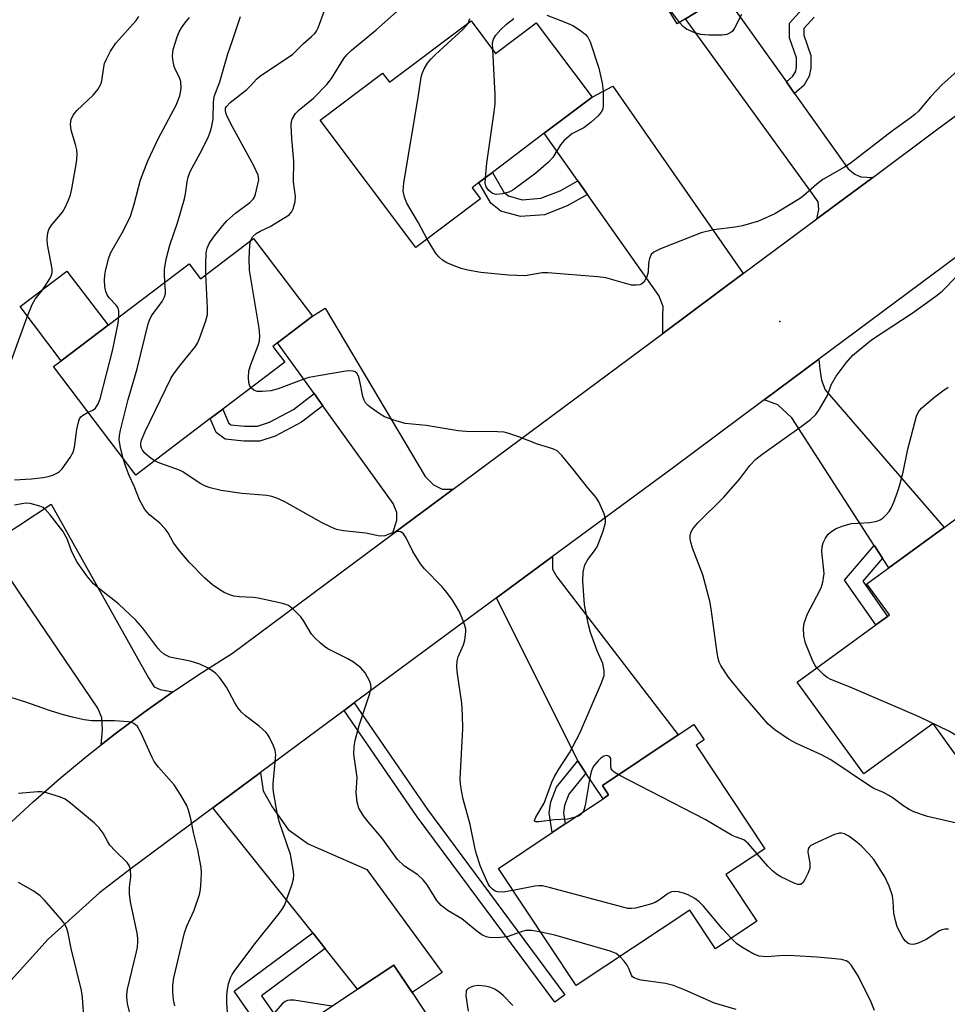
# Model space of a CAD drawing. Units: inches. Extents: x 1309761 to 1315761, y 509449 to 513449.
# Drawn here: x 1315058 to 1315266, y 510648 to 510869 of the extents above; entities that cross this region are included whole.
import ezdxf

# ---------------------------------------------------------------- set-up
doc = ezdxf.new("R2010")
doc.units = ezdxf.units.IN
doc.header["$MEASUREMENT"] = 0
for name, color, linetype in [('BLDG-Footprint', 5, 'Continuous'), ('CULTRL-Pad', 6, 'Continuous'), ('ELEV-Spot Elevation', 7, 'Continuous'), ('TRANS-Driveway', 251, 'Continuous'), ('TRANS-Non Street Sidewalk', 7, 'Continuous'), ('TRANS-Road', 130, 'Continuous'), ('Undefined', 1, 'Continuous')]:
    doc.layers.add(name, color=color, linetype=linetype)

msp = doc.modelspace()

# ---------------------------------------------------------------- linework, layer by layer
at = {"layer": 'BLDG-Footprint'}
for points, elevation in [([(1315207.55, 510868.97), (1315205.72, 510867.86), (1315194.5, 510886.17), (1315202.28, 510890.94), (1315197.68, 510898.45), (1315234.41, 510920.96), (1315250.24, 510895.14), (1315235.34, 510886.01), (1315232.61, 510884.34), (1315216.33, 510874.36)], 380.06), ([(1315159.48, 510868.54), (1315164.97, 510861.24), (1315174.09, 510868.11), (1315186.65, 510851.43), (1315175.9, 510843.33), (1315164.27, 510834.57), (1315161.27, 510832.31), (1315159.71, 510831.14), (1315161.6, 510828.63), (1315147.13, 510817.73), (1315125.64, 510846.26), (1315139.64, 510856.81), (1315141.19, 510854.76)], 380.69), ([(1315110.72, 510819.77), (1315123.96, 510802.32), (1315116.13, 510796.38), (1315115.05, 510795.56), (1315117.72, 510792.05), (1315103.83, 510781.5), (1315101.04, 510779.39), (1315084.36, 510766.73), (1315065.9, 510791.05), (1315067.62, 510792.35), (1315078.12, 510800.32), (1315096.28, 510814.1), (1315098.83, 510810.74)], 375.61), ([(1315288.7, 510719.24), (1315268.05, 510704.22), (1315263.08, 510711.05), (1315247.56, 510699.76), (1315232.59, 510720.33), (1315250.25, 510733.17), (1315252.84, 510735.06), (1315253.33, 510735.41), (1315248.24, 510742.39), (1315253.12, 510745.94), (1315265.52, 510754.96), (1315268.41, 510757.06), (1315276.36, 510746.13), (1315273.58, 510744.11), (1315285.03, 510728.37), (1315283.08, 510726.96)], 382.99), ([(1315216.64, 510677.2), (1315223.57, 510666.79), (1315214.28, 510660.61), (1315208.52, 510669.27), (1315183.08, 510652.34), (1315165.61, 510678.61), (1315177.65, 510686.63), (1315180.58, 510688.57), (1315189.07, 510694.22), (1315190.33, 510695.06), (1315188.92, 510697.18), (1315205.94, 510708.5), (1315209.45, 510710.83), (1315211.75, 510707.38), (1315209.95, 510706.18), (1315225.36, 510683.01)], 376.75), ([(1315147.07, 510630.81), (1315111.83, 510607.37), (1315098.27, 510627.75), (1315114.92, 510638.82), (1315118.63, 510641.29), (1315134.07, 510651.56), (1315142.17, 510656.95), (1315146.27, 510650.79), (1315153.11, 510640.5), (1315144.45, 510634.75)], 370.34)]:
    msp.add_lwpolyline(points, close=True, dxfattribs=dict(at, elevation=elevation))
at = {"layer": 'CULTRL-Pad'}
msp.add_lwpolyline([(1315078.12, 510800.32), (1315067.62, 510792.35), (1315058.4, 510804.5), (1315068.9, 510812.47)], close=True, dxfattribs=at)
at = {"layer": 'ELEV-Spot Elevation'}
msp.add_point((1315228.74, 510801.14, 379.68), dxfattribs=at)
at = {"layer": 'TRANS-Driveway'}
for points in [[(1315230.17, 510854.86), (1315232.02, 510852.25), (1315244.03, 510835.34), (1315245.5, 510834.16), (1315246.9, 510833.6), (1315249.54, 510833.46), (1315237.03, 510824.16), (1315237.42, 510826.27), (1315237.28, 510827.99), (1315235.66, 510830.27), (1315207.55, 510868.97), (1315216.33, 510874.36)], [(1315220.52, 510811.9), (1315202.47, 510798.48), (1315202.47, 510802.36), (1315202.56, 510804.54), (1315201.57, 510806.96), (1315185.58, 510829.61), (1315183.42, 510832.68), (1315175.9, 510843.33), (1315186.65, 510851.43), (1315191.24, 510853.9)], [(1315155.5, 510763.59), (1315141.87, 510753.47), (1315142.82, 510756.61), (1315142.83, 510758.37), (1315142.05, 510760.37), (1315126.28, 510782.28), (1315124.3, 510785.02), (1315116.13, 510796.38), (1315123.96, 510802.32), (1315126.82, 510804.12), (1315149.24, 510766.4), (1315151.09, 510764.59), (1315153.03, 510763.56)], [(1315251.69, 510748.15), (1315249.95, 510750.85), (1315249.87, 510750.97), (1315231.39, 510779.58), (1315228.24, 510782.52), (1315225.19, 510783.57), (1315237.45, 510792.69), (1315237.71, 510790.45), (1315238.04, 510787.98), (1315238.91, 510785.86), (1315265.52, 510754.96), (1315253.12, 510745.94)], [(1315092.64, 510718.15), (1315086.12, 510713.54), (1315079.72, 510708.77), (1315076.58, 510706.31), (1315076.85, 510709.75), (1315076.7, 510712.37), (1315075.79, 510714.49), (1315058.21, 510740.5), (1315056.22, 510743.44), (1315051.12, 510750.99), (1315058.11, 510755.42), (1315065.33, 510760.26), (1315087.17, 510721.27), (1315088.46, 510719.29), (1315089.77, 510718.72)], [(1315185.25, 510699.95), (1315183.5, 510702.59), (1315183.43, 510702.73), (1315165.2, 510739.21), (1315177.76, 510748.47), (1315177.73, 510745.64), (1315178.69, 510743.95), (1315205.94, 510708.5), (1315188.92, 510697.18), (1315190.33, 510695.06), (1315189.07, 510694.22)], [(1315126.8, 510660.66), (1315124.01, 510664.14), (1315101.62, 510692.17), (1315112.3, 510700.1), (1315112.85, 510695.98), (1315114.94, 510692.43), (1315118.51, 510687.29), (1315122.98, 510684.08), (1315136.15, 510678.32), (1315152.98, 510655.25), (1315146.27, 510650.79), (1315142.17, 510656.95), (1315134.07, 510651.56)]]:
    msp.add_lwpolyline(points, close=True, dxfattribs=at)
at = {"layer": 'TRANS-Non Street Sidewalk'}
msp.add_lwpolyline([(1315236.37, 510869.36), (1315234.07, 510866.81), (1315234.06, 510865.29), (1315235.66, 510860.77), (1315235.64, 510857.91), (1315235.28, 510856.16), (1315234.1, 510854.07), (1315232.02, 510852.25), (1315230.17, 510854.86), (1315231.59, 510856.11), (1315232.26, 510857.29), (1315232.46, 510858.25), (1315232.47, 510860.24), (1315230.87, 510864.75), (1315230.89, 510868.04), (1315233.73, 510871.19)], dxfattribs=at)
for points in [[(1315183.42, 510832.68), (1315185.58, 510829.61), (1315181.04, 510827.08), (1315175.95, 510825.1), (1315170.55, 510824.69), (1315166.2, 510825.9), (1315163.93, 510827.68), (1315161.27, 510832.31), (1315164.27, 510834.57), (1315166.81, 510830.17), (1315167.92, 510829.3), (1315170.92, 510828.46), (1315175.12, 510828.78), (1315179.45, 510830.46)], [(1315126.28, 510782.28), (1315121.51, 510778.58), (1315115.61, 510775.48), (1315112.12, 510774.31), (1315108.52, 510774.34), (1315104.38, 510774.78), (1315102.32, 510776.27), (1315101.04, 510779.39), (1315103.83, 510781.5), (1315105.08, 510778.44), (1315105.63, 510778.04), (1315108.71, 510777.72), (1315111.58, 510777.7), (1315114.27, 510778.6), (1315119.67, 510781.43), (1315124.3, 510785.02)], [(1315251.69, 510748.15), (1315247.29, 510743), (1315252.84, 510735.06), (1315250.25, 510733.17), (1315243.24, 510743.19), (1315249.87, 510750.97), (1315249.95, 510750.85)], [(1315131.05, 510714.01), (1315133.3, 510715.68), (1315149.71, 510691.81), (1315180.52, 510650.26), (1315178.27, 510648.59), (1315147.43, 510690.18)], [(1315185.25, 510699.95), (1315181.44, 510695.22), (1315180.43, 510692.72), (1315180.22, 510691.08), (1315180.58, 510688.57), (1315177.65, 510686.63), (1315177.03, 510691.05), (1315177.34, 510693.53), (1315178.68, 510696.84), (1315183.43, 510702.73), (1315183.5, 510702.59)], [(1315126.8, 510660.66), (1315112.49, 510650.07), (1315118.63, 510641.29), (1315114.92, 510638.82), (1315106.35, 510651.07), (1315124.01, 510664.14)]]:
    msp.add_lwpolyline(points, close=True, dxfattribs=at)
at = {"layer": 'TRANS-Road'}
for points in [[(1315055.44, 510688.08), (1315061.31, 510693.49), (1315067.31, 510698.74), (1315073.45, 510703.84), (1315076.58, 510706.31), (1315079.72, 510708.77), (1315086.12, 510713.54), (1315092.64, 510718.15), (1315099.27, 510722.58), (1315106.02, 510726.83), (1315141.87, 510753.47), (1315155.5, 510763.59), (1315202.47, 510798.48), (1315220.52, 510811.9), (1315237.03, 510824.16), (1315249.54, 510833.46), (1315264.15, 510844.31), (1315317.85, 510883.77)], [(1315280, 510824.32), (1315237.45, 510792.69), (1315225.19, 510783.57), (1315204.58, 510768.24), (1315177.76, 510748.47), (1315165.2, 510739.21), (1315133.3, 510715.68), (1315131.05, 510714.01), (1315112.3, 510700.1), (1315101.62, 510692.17), (1315083, 510678.36), (1315076.18, 510673.1), (1315064.7, 510662.72), (1315054.33, 510651.22)]]:
    msp.add_lwpolyline(points, dxfattribs=at)
at = {"layer": 'Undefined'}
msp.add_line((1315206.24, 510868.17, 382), (1315202.26, 510873.51, 382), dxfattribs=at)
for points, elevation in [([(1315110.05, 510819.26), (1315110.52, 510820.15), (1315111.29, 510820.86), (1315112.25, 510821.42), (1315114.48, 510822.43), (1315118.73, 510825.05), (1315119.27, 510825.65), (1315119.6, 510826.39), (1315120.04, 510828.03), (1315120.17, 510829.15), (1315119.69, 510832.49), (1315119.79, 510837.08), (1315119.34, 510842.07), (1315119.19, 510845.17), (1315119.25, 510845.98), (1315119.39, 510846.51), (1315120.1, 510847.74), (1315120.93, 510848.58), (1315124.19, 510851.2), (1315127.19, 510854.24), (1315128.22, 510855.63), (1315130.98, 510860.07), (1315131.65, 510860.92), (1315132.59, 510861.9), (1315138.17, 510866.47), (1315144.12, 510871.72)], 378), ([(1315056.49, 510792.47), (1315059.89, 510802.01), (1315061.07, 510804.97), (1315061.74, 510806.15), (1315063.24, 510808.04), (1315064.22, 510809.43), (1315064.98, 510810.61), (1315065.35, 510811.35), (1315065.56, 510812.14), (1315065.56, 510812.99), (1315064.53, 510818.45), (1315064.49, 510819.61), (1315064.62, 510821.03), (1315064.87, 510821.81), (1315065.45, 510822.75), (1315067.94, 510825.69), (1315068.48, 510826.67), (1315069.16, 510828.23), (1315069.66, 510829.56), (1315070.02, 510830.92), (1315071.05, 510836.81), (1315071.17, 510838.52), (1315071.12, 510839.66), (1315070.85, 510840.79), (1315069.82, 510844), (1315069.67, 510845.4), (1315069.83, 510846.45), (1315070.27, 510847.38), (1315071.08, 510848.43), (1315074.79, 510851.9), (1315075.81, 510853.14), (1315076.47, 510854.33), (1315076.73, 510855.11), (1315077.14, 510858.15), (1315077.32, 510858.95), (1315077.74, 510859.98), (1315078.67, 510861.71), (1315079.88, 510863.56), (1315084.42, 510868.65), (1315085.05, 510869.48)], 370), ([(1315080.56, 510802.17), (1315080.53, 510803.55), (1315080.28, 510804.28), (1315079.83, 510804.91), (1315078.35, 510806.49), (1315077.92, 510807.17), (1315077.61, 510807.91), (1315077.41, 510809.01), (1315077.33, 510810.43), (1315077.37, 510811.57), (1315077.51, 510812.41), (1315078.22, 510815.19), (1315078.7, 510816.48), (1315079.32, 510817.67), (1315081.61, 510821.52), (1315083.14, 510824.8), (1315083.97, 510827.47), (1315085.42, 510832.91), (1315087.01, 510837.17), (1315089.32, 510842.11), (1315093.39, 510849.67), (1315094.22, 510851.75), (1315094.5, 510853.35), (1315094.45, 510854.95), (1315094.08, 510856.02), (1315093.23, 510857.53), (1315092.9, 510858.32), (1315092.68, 510859.46), (1315092.59, 510860.63), (1315092.61, 510861.51), (1315092.71, 510862.09), (1315093.61, 510864.94), (1315094.06, 510866.04), (1315094.58, 510866.96), (1315095.33, 510868.04), (1315096.34, 510869.25)], 372), ([(1315090.86, 510809.99), (1315090.74, 510811.72), (1315090.75, 510812.83), (1315091.16, 510815.14), (1315091.93, 510818.29), (1315093.73, 510823.53), (1315095.27, 510828.63), (1315095.51, 510829.76), (1315095.84, 510832.47), (1315096.05, 510833.48), (1315096.53, 510834.77), (1315098.78, 510838.85), (1315100.48, 510842.24), (1315101.02, 510843.58), (1315101.36, 510844.94), (1315101.65, 510846.6), (1315101.75, 510850.23), (1315101.91, 510851.6), (1315103.19, 510854.88), (1315104.94, 510861.13), (1315105.96, 510863.93), (1315107.81, 510869.51)], 374), ([(1315100.04, 510811.66), (1315100.01, 510813.96), (1315100.14, 510816.52), (1315100.33, 510817.62), (1315100.79, 510818.64), (1315101.73, 510820.05), (1315103.81, 510822.67), (1315104.74, 510823.72), (1315106.71, 510825.41), (1315109.87, 510827.86), (1315110.64, 510828.6), (1315110.91, 510829.01), (1315111.18, 510829.7), (1315111.88, 510832.87), (1315111.86, 510833.42), (1315111.73, 510833.95), (1315110.81, 510836.08), (1315105.98, 510844.76), (1315104.81, 510847.13), (1315104.51, 510847.93), (1315104.42, 510848.46), (1315104.47, 510848.97), (1315104.64, 510849.36), (1315105.48, 510850.27), (1315109.21, 510853.18), (1315110.07, 510854), (1315111.47, 510855.54), (1315112.09, 510856.06), (1315119.56, 510861.05), (1315121.9, 510863.47), (1315123.75, 510865.01), (1315124.47, 510865.73), (1315124.81, 510866.2), (1315125.2, 510866.97), (1315126.65, 510870.84)], 376), ([(1315176.45, 510869.81), (1315180.36, 510868.34), (1315182.27, 510867.51), (1315184.01, 510866.4), (1315185.16, 510865.5), (1315185.69, 510864.85), (1315186.17, 510863.81), (1315188.1, 510857.96), (1315188.9, 510854.55), (1315189.11, 510852.81), (1315189.14, 510849.59), (1315189.01, 510848.76), (1315188.65, 510848.04), (1315187.89, 510847.21), (1315186.38, 510845.82), (1315184.79, 510844.56), (1315182.07, 510843.19), (1315180.31, 510841.65), (1315179.56, 510840.76), (1315177.81, 510837.92), (1315176.88, 510836.88), (1315173.99, 510834.38), (1315168.87, 510830.6), (1315167.97, 510830.14), (1315166.53, 510829.77), (1315165.09, 510829.63), (1315164.32, 510829.82), (1315163.51, 510830.48), (1315162.89, 510831.34), (1315162.68, 510832.1), (1315162.7, 510833.38)], 382), ([(1315220.14, 510869.94), (1315218.56, 510866.87), (1315218.12, 510866.23), (1315217.74, 510865.91), (1315216.81, 510865.51), (1315215.77, 510865.32), (1315212.79, 510865.3), (1315211, 510865.44), (1315209.63, 510865.86), (1315207.78, 510866.69), (1315207.1, 510867.19), (1315206.24, 510868.17)], 382), ([(1315149.65, 510819.63), (1315147.71, 510823.3), (1315145.06, 510827.69), (1315144.56, 510829.04), (1315144.29, 510830.46), (1315144.45, 510832.22), (1315147.64, 510851.36), (1315148.33, 510855.94), (1315148.52, 510856.72), (1315149, 510857.78), (1315149.75, 510859.04), (1315150.46, 510859.97), (1315151.51, 510861.01), (1315157.68, 510866.61), (1315158.48, 510867.46), (1315158.9, 510868.1)], 380), ([(1315158.9, 510868.1), (1315159.22, 510869.04)], 380), ([(1315164.34, 510862.09), (1315164.33, 510863.62), (1315164.51, 510864.42), (1315165.05, 510865.34), (1315166.2, 510866.61), (1315167.45, 510867.81), (1315169.08, 510869.03)], 382), ([(1315162.7, 510833.38), (1315163.04, 510836.63), (1315164.7, 510848.15), (1315164.89, 510849.92), (1315164.86, 510852), (1315164.34, 510862.09)], 382), ([(1315269.19, 510857.93), (1315265.04, 510854.17), (1315263.81, 510852.96), (1315262.46, 510851.5), (1315259.76, 510848.31), (1315258.99, 510847.54), (1315257.93, 510846.71), (1315253.93, 510843.86), (1315244.44, 510836.56), (1315243.21, 510835.77), (1315238.37, 510833), (1315237, 510831.93), (1315234.03, 510829.32), (1315233.15, 510828.63), (1315227.6, 510825.29), (1315223.92, 510823.68), (1315220.37, 510822.63), (1315218.7, 510822.28), (1315213.85, 510821.7), (1315211.1, 510821.03), (1315201.93, 510817.45), (1315200.43, 510816.72), (1315199.88, 510816.19), (1315199.49, 510815.27), (1315199.3, 510814.22), (1315199.21, 510812.25), (1315198.89, 510811.16), (1315198.19, 510809.94), (1315197.81, 510809.59), (1315197.36, 510809.39), (1315196.58, 510809.27), (1315195.48, 510809.32), (1315189.7, 510810.91), (1315187.8, 510811.18), (1315176.67, 510812.09), (1315175.42, 510812.03), (1315171.61, 510811.43), (1315167.91, 510811.52), (1315161.7, 510812.11), (1315158.76, 510812.66), (1315157.3, 510813.01), (1315155.67, 510813.61), (1315154.08, 510814.3), (1315153.12, 510814.91), (1315152.27, 510815.67), (1315151.54, 510816.54), (1315149.65, 510819.63)], 380), ([(1315110.16, 510786.31), (1315109.89, 510786.68), (1315109.67, 510787.47), (1315109.61, 510788.64), (1315109.7, 510790.12), (1315110.09, 510791.55), (1315111.86, 510795.98), (1315112.04, 510796.81), (1315112.13, 510797.92), (1315111.96, 510799.68), (1315109.83, 510812.67), (1315109.73, 510815.3), (1315109.89, 510818.18), (1315110.05, 510819.26)], 378), ([(1315081.51, 510770.48), (1315080.94, 510772.96), (1315080.64, 510774.64), (1315080.66, 510775.64), (1315080.88, 510776.8), (1315082.63, 510783.71), (1315084.67, 510790.53), (1315087.09, 510800.61), (1315087.37, 510801.43), (1315087.85, 510802.41), (1315090.23, 510805.66), (1315090.77, 510806.66), (1315090.97, 510807.44), (1315091.01, 510808.01), (1315090.86, 510809.99)], 374), ([(1315088.56, 510769.91), (1315087.39, 510770.72), (1315086.36, 510771.68), (1315085.84, 510772.31), (1315085.58, 510772.78), (1315085.45, 510773.28), (1315085.44, 510773.79), (1315085.58, 510774.54), (1315086.41, 510776.54), (1315092.16, 510788.38), (1315092.81, 510789.38), (1315094.43, 510791.52), (1315097.73, 510795.55), (1315098.17, 510796.27), (1315098.64, 510797.36), (1315100.06, 510801.3), (1315100.38, 510802.73), (1315100.39, 510804.2), (1315100.04, 510811.66)], 376), ([(1315268.33, 510688.76), (1315261.84, 510690.24), (1315258.73, 510691.28), (1315257.73, 510691.79), (1315256.31, 510692.67), (1315254.12, 510694.33), (1315253.17, 510694.93), (1315251.92, 510695.59), (1315249.82, 510696.5), (1315248.81, 510697.07), (1315240.12, 510702.93), (1315238.02, 510704.02), (1315232.44, 510706.62), (1315230.65, 510707.58), (1315227.56, 510709.64), (1315226.13, 510710.95), (1315220.08, 510717.9), (1315217.19, 510721.45), (1315215.52, 510724.04), (1315215.14, 510724.78), (1315214.86, 510725.63), (1315214.63, 510726.89), (1315213.32, 510736.75), (1315213.01, 510738.46), (1315211.48, 510744.41), (1315209.15, 510750.38), (1315208.75, 510751.72), (1315208.63, 510752.49), (1315208.64, 510753.24), (1315208.85, 510754), (1315209.21, 510754.71), (1315210.32, 510756.02), (1315216.15, 510761.76), (1315219.73, 510765.91), (1315221.98, 510768.88), (1315223.34, 510770.32), (1315224.68, 510771.38), (1315233.53, 510777.62), (1315235.56, 510779.22), (1315236.75, 510780.34), (1315237.62, 510781.51), (1315238.98, 510783.82), (1315239.37, 510784.61), (1315240.25, 510786.93), (1315241.32, 510788.93), (1315243.56, 510791.9), (1315245.11, 510793.61), (1315249.25, 510797.07), (1315258.41, 510803), (1315263.7, 510806.84), (1315265.08, 510807.96), (1315268.36, 510811.3)], 380), ([(1315073.67, 510780.81), (1315074.7, 510781.26), (1315075.3, 510781.77), (1315075.92, 510782.74), (1315076.38, 510783.82), (1315079.15, 510794.85), (1315080.37, 510800.81), (1315080.56, 510802.17)], 372), ([(1315182.8, 510690.05), (1315181.09, 510689.66), (1315178.23, 510689.48), (1315174.72, 510689.05), (1315174.02, 510689.06), (1315173.74, 510689.19), (1315173.7, 510689.33), (1315173.98, 510690.11), (1315175.85, 510693.25), (1315177.63, 510697.91), (1315178.2, 510699.18), (1315179.14, 510700.86), (1315181.53, 510704.49), (1315183.84, 510708.9), (1315188.71, 510720.17), (1315189.3, 510721.83), (1315189.35, 510722.91), (1315189.03, 510724.51), (1315187.79, 510727.37), (1315186.84, 510729.84), (1315186.25, 510731.5), (1315185.82, 510733.17), (1315184.91, 510737.67), (1315184.56, 510742.97), (1315184.63, 510745.01), (1315185, 510746.66), (1315185.65, 510747.82), (1315187.15, 510749.76), (1315187.74, 510750.68), (1315189.07, 510754.2), (1315189.63, 510756.12), (1315189.65, 510756.94), (1315189.32, 510758.04), (1315188.11, 510760.74), (1315187.51, 510761.73), (1315185.67, 510763.85), (1315182.33, 510768.17), (1315179.86, 510771.15), (1315178.81, 510772.14), (1315177.8, 510772.63), (1315174.42, 510773.66), (1315170.18, 510775.33), (1315167.99, 510776.07), (1315166.88, 510776.34), (1315165.45, 510776.46), (1315158.39, 510776.52), (1315156.62, 510776.63), (1315149.45, 510777.85), (1315144.7, 510778.32), (1315141.97, 510779.11), (1315140.11, 510779.82), (1315139.09, 510780.42), (1315137.12, 510781.78), (1315136.42, 510782.32), (1315135.83, 510782.93), (1315135.51, 510783.5), (1315135.24, 510784.32), (1315134.56, 510787.81), (1315134.26, 510788.91), (1315133.86, 510789.56), (1315133.51, 510789.85), (1315133.09, 510790.03), (1315132.28, 510790.1), (1315131.4, 510790.01), (1315123.12, 510788.6), (1315122, 510788.24), (1315116.26, 510786.08), (1315114.59, 510785.61), (1315112.64, 510785.44), (1315111.55, 510785.51), (1315110.82, 510785.79), (1315110.16, 510786.31)], 378), ([(1315237.01, 510723.53), (1315236.64, 510724.04), (1315236.12, 510725.06), (1315234.45, 510729.06), (1315234.1, 510730.75), (1315233.98, 510732.46), (1315234.17, 510733.54), (1315234.92, 510735.63), (1315235.55, 510736.94), (1315237.71, 510740.88), (1315238.04, 510741.69), (1315238.33, 510742.76), (1315238.62, 510744.69), (1315238.15, 510749.59), (1315238.19, 510750.75), (1315238.41, 510751.56), (1315238.92, 510752.59), (1315239.58, 510753.51), (1315240.4, 510754.21), (1315241.34, 510754.77), (1315242.91, 510755.37), (1315244.81, 510755.88), (1315246.17, 510756), (1315248.85, 510756.08), (1315250.45, 510756.4), (1315251.22, 510756.7), (1315251.9, 510757.16), (1315252.51, 510757.74), (1315253.24, 510758.61), (1315253.67, 510759.35), (1315254.25, 510760.68), (1315255.2, 510763.13), (1315255.64, 510764.54), (1315256.36, 510767.42), (1315257.44, 510772.57), (1315259.32, 510779.92), (1315259.78, 510780.92), (1315260.49, 510781.74), (1315263.47, 510784.28), (1315265.24, 510785.65), (1315266.43, 510786.42)], 382), ([(1315057.11, 510765.71), (1315060.97, 510765.89), (1315063.55, 510766.2), (1315064.69, 510766.41), (1315065.75, 510766.76), (1315066.75, 510767.22), (1315067.21, 510767.52), (1315067.8, 510768.11), (1315069.64, 510770.65), (1315070.32, 510771.89), (1315070.59, 510772.98), (1315071.15, 510776.96), (1315071.43, 510778.33), (1315071.75, 510779.36), (1315072.01, 510779.8), (1315072.37, 510780.13), (1315073.67, 510780.81)], 372), ([(1315175.12, 510664.32), (1315173.09, 510664.67), (1315171.73, 510664.65), (1315170.75, 510664.41), (1315167.57, 510663.28), (1315165.33, 510663.04), (1315163.65, 510663.09), (1315162.9, 510663.29), (1315161.94, 510663.71), (1315160.77, 510664.52), (1315157.39, 510667.32), (1315154.36, 510669.11), (1315152.82, 510670.27), (1315151.82, 510671.37), (1315149.64, 510674.92), (1315148.76, 510676.05), (1315147.56, 510677.13), (1315144.6, 510679.07), (1315143.02, 510680.62), (1315139.52, 510685.45), (1315136.44, 510689), (1315135.38, 510690.38), (1315134.34, 510692.09), (1315133.95, 510693.41), (1315133.73, 510695.64), (1315133.94, 510698.99), (1315133.24, 510704.22), (1315133.25, 510705.91), (1315133.53, 510707.29), (1315134.43, 510710.6), (1315136.8, 510717.77), (1315137.08, 510719.09), (1315137.03, 510719.77), (1315136.78, 510720.52), (1315135.74, 510722.45), (1315134.76, 510723.52), (1315133.16, 510724.84), (1315131.88, 510725.56), (1315127.4, 510727.84), (1315126.66, 510728.31), (1315125.76, 510729.05), (1315124.48, 510730.24), (1315123.73, 510731.11), (1315121.98, 510734.02), (1315121.32, 510734.95), (1315119.68, 510736.64), (1315118.54, 510737.51), (1315117.75, 510737.83), (1315116.91, 510738.06), (1315111.75, 510739.19), (1315110.62, 510739.34), (1315107.54, 510739.49), (1315106.38, 510739.64), (1315105.53, 510739.86), (1315104.16, 510740.44), (1315103.14, 510741.01), (1315101.54, 510742.18), (1315099.78, 510743.61), (1315096.32, 510747.2), (1315094.21, 510749.7), (1315092.78, 510751.58), (1315091.62, 510753.78), (1315090.93, 510754.7), (1315089.71, 510755.94), (1315087.39, 510757.81), (1315086.33, 510759), (1315085.19, 510761.2), (1315083.94, 510764.26), (1315082.84, 510766.66), (1315082.03, 510768.82), (1315081.51, 510770.48)], 374), ([(1315168.89, 510673.68), (1315166.69, 510673.29), (1315165.41, 510673.33), (1315164.93, 510673.5), (1315164.27, 510673.94), (1315163.7, 510674.53), (1315163.25, 510675.26), (1315161.58, 510679.04), (1315160.62, 510682.05), (1315160.31, 510683.27), (1315159.27, 510688.43), (1315157.75, 510694.08), (1315157.33, 510696.08), (1315157.11, 510697.53), (1315157.04, 510698.69), (1315157.61, 510709.86), (1315157.58, 510713.02), (1315157.39, 510715.63), (1315156.39, 510722.75), (1315156.3, 510723.94), (1315156.39, 510725.12), (1315156.57, 510725.98), (1315157.76, 510728.68), (1315158.1, 510729.77), (1315158.32, 510731.66), (1315158.29, 510732.2), (1315158.11, 510733.03), (1315157.53, 510734.65), (1315156.84, 510736.24), (1315155.31, 510738.71), (1315154.31, 510740.14), (1315153.02, 510741.69), (1315149.09, 510745.73), (1315148.13, 510746.85), (1315146.43, 510749.61), (1315144.91, 510752.7), (1315144.35, 510753.6), (1315143.78, 510754.01), (1315143.31, 510754.08), (1315142.79, 510754.05), (1315142.01, 510753.85), (1315140.18, 510753.16), (1315139.03, 510753.05), (1315135.89, 510753.69), (1315130.92, 510754.24), (1315129.32, 510754.58), (1315128.27, 510754.97), (1315125.94, 510756.09), (1315117.78, 510760.72), (1315115.95, 510761.58), (1315114.84, 510761.94), (1315113.7, 510762.19), (1315108.13, 510762.59), (1315103.45, 510763.27), (1315101.02, 510763.87), (1315099.99, 510764.24), (1315098.95, 510764.79), (1315096.94, 510766.04), (1315094.86, 510767.47), (1315094.13, 510767.88), (1315089.72, 510769.39), (1315088.56, 510769.91)], 376), ([(1315104.89, 510646.45), (1315104.74, 510648.45), (1315104.72, 510649.86), (1315104.79, 510651), (1315105.14, 510652.7), (1315105.56, 510654.08), (1315105.94, 510654.83), (1315106.4, 510655.53), (1315111, 510661.66), (1315116.44, 510668.47), (1315117.31, 510669.67), (1315117.72, 510670.44), (1315118.14, 510671.52), (1315119.32, 510674.81), (1315119.7, 510676.2), (1315119.75, 510677.05), (1315119.67, 510677.92), (1315119.04, 510681.7), (1315116.46, 510689.12), (1315115.99, 510691.08), (1315115.25, 510695.31), (1315115.13, 510696.44), (1315115.14, 510697.56), (1315115.7, 510704.14), (1315115.6, 510704.99), (1315115.22, 510706.09), (1315114.34, 510707.95), (1315113.87, 510708.69), (1315113.5, 510709.11), (1315111.99, 510710.45), (1315108.9, 510712.79), (1315108.06, 510713.62), (1315107.3, 510714.52), (1315106.51, 510715.71), (1315104.7, 510719.21), (1315103.21, 510721.27), (1315102.27, 510722.31), (1315101.62, 510722.81), (1315100.44, 510723.53), (1315098.68, 510724.38), (1315096.52, 510725.03), (1315091.98, 510725.97), (1315091.2, 510726.28), (1315090.51, 510726.72), (1315089.88, 510727.26), (1315089.3, 510727.92), (1315085.94, 510732.45), (1315084.36, 510734.22), (1315080.49, 510737.92), (1315076.33, 510741.08), (1315074.83, 510742.37), (1315073.36, 510744.17), (1315071.16, 510747.23), (1315070.03, 510749.55), (1315068.93, 510752.45), (1315068, 510754.19), (1315065.16, 510757.85), (1315064.03, 510759.12), (1315063.59, 510759.46), (1315062.85, 510759.81), (1315060.64, 510760.35), (1315059.8, 510760.44), (1315059.27, 510760.41), (1315057.16, 510759.97)], 372), ([(1315272, 510707.09), (1315270.88, 510707.18), (1315269.79, 510707.52), (1315266.61, 510709.34), (1315259.96, 510712.56), (1315244.47, 510719.21), (1315240.11, 510720.95), (1315239.35, 510721.38), (1315238.66, 510721.92), (1315237.01, 510723.53)], 382), ([(1315093.12, 510647.77), (1315092.81, 510649.18), (1315092.61, 510650.96), (1315092.64, 510652.4), (1315092.89, 510654.11), (1315095.22, 510664.18), (1315095.78, 510665.69), (1315097.39, 510669.25), (1315098.63, 510672.73), (1315098.83, 510673.87), (1315098.97, 510675.91), (1315099.04, 510677.67), (1315098.96, 510678.82), (1315098.21, 510682.78), (1315097.25, 510686.66), (1315096.65, 510689.7), (1315096.15, 510691.63), (1315095.75, 510692.7), (1315094.42, 510695.03), (1315092.97, 510697.29), (1315089.42, 510701.31), (1315088.47, 510702.56), (1315088.01, 510703.42), (1315085.56, 510708.9), (1315084.69, 510710.4), (1315083.91, 510711.06), (1315083.22, 510711.36), (1315082.69, 510711.48), (1315079.58, 510711.66), (1315074.51, 510711.68), (1315072.76, 510711.91), (1315070.15, 510712.49), (1315068.12, 510712.99), (1315065.41, 510713.82), (1315063.26, 510714.55), (1315059.72, 510715.88), (1315056.31, 510716.92)], 370), ([(1315192.54, 510699.58), (1315191.54, 510700.2), (1315191.17, 510700.53), (1315190.93, 510700.9), (1315190.82, 510701.58), (1315190.84, 510703.22), (1315190.78, 510703.4), (1315190.52, 510703.68), (1315189.92, 510703.89), (1315189.26, 510703.78), (1315188.59, 510703.32), (1315187.95, 510702.71), (1315187.01, 510701.57), (1315186.73, 510701.06), (1315186.44, 510700.23), (1315186.06, 510698.51), (1315185.08, 510692.73), (1315184.88, 510691.89), (1315184.6, 510691.25)], 378), ([(1315223.62, 510681.85), (1315221.67, 510684.1), (1315220.62, 510685), (1315218.8, 510685.64), (1315218.02, 510686), (1315211.96, 510689.59), (1315192.54, 510699.58)], 378), ([(1315083.31, 510644.86), (1315082.5, 510648.31), (1315082.29, 510649.75), (1315082.3, 510650.4), (1315082.48, 510651.52), (1315084.5, 510659.87), (1315084.71, 510660.98), (1315084.8, 510662.12), (1315084.77, 510662.98), (1315084.61, 510664.1), (1315083.16, 510671.11), (1315082.89, 510672.81), (1315082.9, 510674.31), (1315083.21, 510676.7), (1315083.11, 510678.45), (1315082.87, 510679.26), (1315082.41, 510679.93), (1315079.68, 510682.51), (1315078.52, 510683.84), (1315078.04, 510684.55), (1315077, 510686.48), (1315076.13, 510687.66), (1315075.11, 510688.71), (1315069.68, 510693.24), (1315068.51, 510694.08), (1315067.43, 510694.55), (1315064.3, 510695.53), (1315063.15, 510695.76), (1315062.28, 510695.75), (1315058.02, 510695.37)], 368), ([(1315184.6, 510691.25), (1315184.04, 510690.61), (1315183.58, 510690.34), (1315182.8, 510690.05)], 378), ([(1315266.55, 510665.01), (1315265.68, 510664.98), (1315265.04, 510664.82), (1315264.52, 510664.59), (1315261.53, 510662.7), (1315259.74, 510661.86), (1315258.97, 510661.61), (1315258.45, 510661.54), (1315257.95, 510661.6), (1315257.48, 510661.79), (1315256.88, 510662.29), (1315256.38, 510662.97), (1315255.65, 510664.22), (1315255.04, 510665.53), (1315254.64, 510666.89), (1315254.27, 510668.56), (1315254.11, 510671.29), (1315253.94, 510672.48), (1315253.2, 510674.64), (1315252.27, 510676.73), (1315249.77, 510680.56), (1315248.67, 510681.9), (1315247.03, 510683.55), (1315245.95, 510684.49), (1315244.16, 510685.83), (1315243.23, 510686.31), (1315242.53, 510686.47), (1315242.06, 510686.48), (1315240.98, 510686.19), (1315236.42, 510684.12), (1315235.69, 510683.71), (1315235.3, 510683.38), (1315235.06, 510682.97), (1315234.98, 510682.24), (1315235.43, 510679.77), (1315235.43, 510678.68), (1315235.08, 510677.62), (1315234.35, 510676.09), (1315233.93, 510675.43), (1315233.43, 510675.01), (1315232.74, 510675.02), (1315231.95, 510675.3), (1315228.96, 510676.69), (1315227.94, 510677.28), (1315227.03, 510678.05), (1315225.99, 510679.11), (1315223.62, 510681.85)], 378), ([(1315072.63, 510646.48), (1315072.36, 510649.65), (1315072.13, 510651.22), (1315069.82, 510660.66), (1315069.17, 510664.06), (1315068.88, 510665.13), (1315068.41, 510666.07), (1315067.75, 510666.98), (1315063.86, 510671.48), (1315062.87, 510672.46), (1315061.31, 510673.61), (1315058.07, 510675.44)], 366), ([(1315217.79, 510662.95), (1315215.86, 510665.02), (1315211.59, 510670.12), (1315210.66, 510671.09), (1315209.62, 510671.85), (1315208.17, 510672.64), (1315207.09, 510673.05), (1315205.99, 510673.33), (1315205.17, 510673.45), (1315204.39, 510673.33), (1315203.66, 510672.94), (1315201.53, 510671.39), (1315200.79, 510670.97), (1315199.7, 510670.58), (1315197.45, 510669.95), (1315196.32, 510669.68), (1315195.48, 510669.58), (1315194.66, 510669.65), (1315193.5, 510669.91), (1315177.28, 510674.26), (1315175.53, 510674.66), (1315174.66, 510674.72), (1315173.78, 510674.63), (1315168.89, 510673.68)], 376), ([(1315192.84, 510658.84), (1315192.02, 510659.5), (1315190.67, 510660.06), (1315178.29, 510663.61), (1315175.12, 510664.32)], 374), ([(1315249.9, 510646.79), (1315249.2, 510648.66), (1315246.35, 510654.36), (1315244.74, 510656.87), (1315244.15, 510657.51), (1315243.59, 510657.87), (1315242.57, 510658.18), (1315241.12, 510658.36), (1315237.03, 510658.72), (1315232, 510659.01), (1315229.64, 510659.07), (1315225.78, 510658.76), (1315224.05, 510658.91), (1315222.71, 510659.44), (1315220.17, 510660.93), (1315218.98, 510661.79), (1315217.79, 510662.95)], 376), ([(1315218.93, 510646.98), (1315214.07, 510648.4), (1315207.51, 510651.31), (1315204.84, 510652.39), (1315203.11, 510652.77), (1315197.59, 510653.59), (1315196.8, 510653.77), (1315196.08, 510654.05), (1315195.71, 510654.33), (1315195.45, 510654.69), (1315194.89, 510656.2), (1315194.51, 510656.92), (1315193.83, 510657.79), (1315192.84, 510658.84)], 374), ([(1315168.88, 510647.9), (1315166.68, 510650.14), (1315165.8, 510650.9), (1315164.8, 510651.5), (1315163.72, 510651.96), (1315162.59, 510652.21), (1315161.17, 510652.33), (1315160.07, 510652.19), (1315159.28, 510651.91), (1315158.82, 510651.65), (1315158.5, 510651.31), (1315158.4, 510651.1), (1315158.35, 510650.05), (1315158.88, 510646.63)], 372), ([(1315128.27, 510647.7), (1315119.75, 510649.04), (1315118.89, 510649.09), (1315118.34, 510649.03), (1315117.81, 510648.78), (1315117.16, 510648.23), (1315112.06, 510642.33)], 372)]:
    msp.add_lwpolyline(points, dxfattribs=dict(at, elevation=elevation))

doc.saveas('drawing.dxf')
